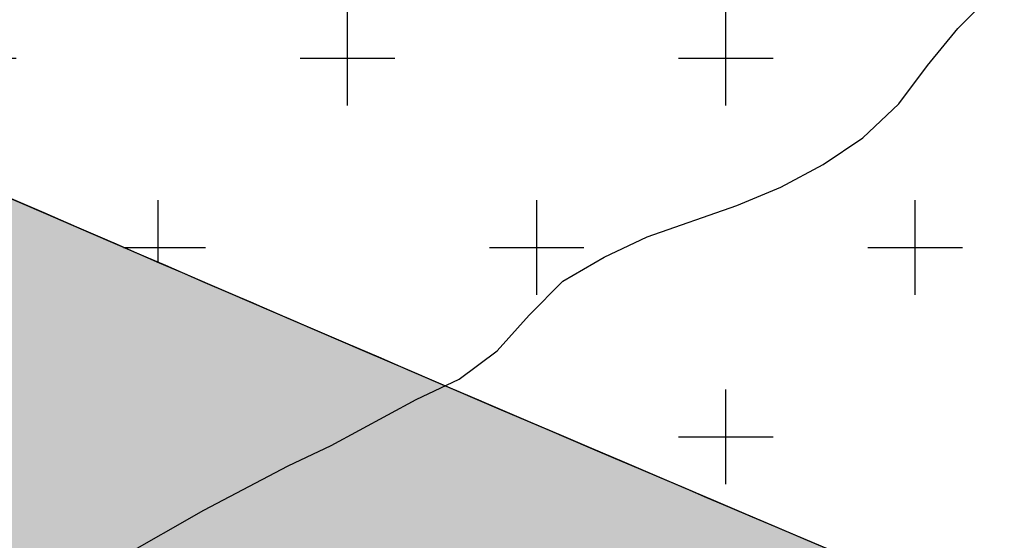
# Model space of a CAD drawing. Extents: x 4476274 to 4478944, y -416595 to -414761.
# Drawn here: x 4476972 to 4476993, y -415926 to -415915 of the extents above; entities that cross this region are included whole.
import ezdxf

# ---------------------------------------------------------------- set-up
doc = ezdxf.new("R2010")
doc.units = 0
doc.header["$LTSCALE"] = 5
doc.header["$MEASUREMENT"] = 0
doc.linetypes.add('CENTRO', pattern=[2, 1.25, -0.25, 0.25, -0.25])
doc.linetypes.add('DASHDOT2', pattern=[0.5, 0.25, -0.125, 0, -0.125])
doc.layers.get('0').update_dxf_attribs({"linetype": 'CONTINUOUS'})
for name, color, linetype in [('AMBI-POL', 3, 'CONTINUOUS'), ('CALZ-EXT', 4, 'CONTINUOUS'), ('CATAS-CONTORNO', 5, 'CONTINUOUS'), ('CURVAS1', 8, 'ByLayer'), ('EJES-EXT', 2, 'CENTRO'), ('SOL_VSL', 220, 'CONTINUOUS'), ('UNIFAMILIAR', 32, 'CONTINUOUS'), ('VERDE-SG', 82, 'CONTINUOUS'), ('VIAL-EXT', 1, 'CONTINUOUS'), ('VIARIO-SG', 254, 'CONTINUOUS')]:
    doc.layers.add(name, color=color, linetype=linetype)

# ---------------------------------------------------------------- blocks, each defined once
blk = doc.blocks.new('CATASTRO')
at = {"layer": 'CATAS-CONTORNO'}
blk.add_arc((4477956.331013398, -413648.0420124794), 2510.000000003501, 244.1596757791712, 247.2683390711717, dxfattribs=at)
blk = doc.blocks.new('TOPO-PP')
at = {"layer": 'CURVAS1'}
blk.add_lwpolyline([(4476972.76, -415927.5500000008), (4476976.27, -415925.5500000008), (4476978.05, -415924.6100000008), (4476978.96, -415924.1800000008), (4476980.76, -415923.2100000008), (4476981.67, -415922.7800000008), (4476982.47, -415922.1800000008), (4476983.15, -415921.4300000008), (4476983.86, -415920.7100000008), (4476984.73, -415920.2000000008), (4476985.64, -415919.7700000008), (4476987.54, -415919.1100000008), (4476988.47, -415918.7200000008), (4476989.36, -415918.2400000008), (4476990.2, -415917.6800000008), (4476990.96, -415916.9600000008), (4476991.57, -415916.1500000008), (4476992.21, -415915.3700000008), (4476992.91, -415914.6500000008), (4476993.69, -415913.9800000008)], dxfattribs=at)
blk = doc.blocks.new('ARCBLOCK_2630_4')
at = {"layer": 'AMBI-POL', "color": 2, "linetype": 'Continuous', "elevation": 10000}
blk.add_lwpolyline([(10803.658203125, 10183.8603515625), (10599.9521484375, 10269.2041015625, -0.01356493449433595), (10477.56640625, 10324.427734375)], format="xyb", dxfattribs=at)
blk = doc.blocks.new('PARCELAS')
at = {"layer": 'CALZ-EXT', "color": 2, "linetype": 'Continuous'}
for radius in [2492.5, 2499.5, 2500.5, 2507.5]:
    blk.add_arc((1556.330078125, 2551.95849609375), radius, 244.1596762487627, 247.2683395697101, dxfattribs=at)
at = {"layer": 'EJES-EXT', "color": 11, "linetype": 'DASHDOT2'}
blk.add_arc((1556.330078125, 2551.95849609375), 2500, 244.1596762487627, 247.2683395697101, dxfattribs=at)
at = {"layer": 'VIAL-EXT', "color": 2, "linetype": 'Continuous'}
for radius in [2490, 2510]:
    blk.add_arc((1556.330078125, 2551.95849609375), radius, 244.1596762487627, 247.2683395697101, dxfattribs=at)
at = {"layer": 'AMBI-POL'}
blk.add_blockref('ARCBLOCK_2630_4', (-9999.998779296875, -9999.999786376953), dxfattribs=at)

msp = doc.modelspace()

# ---------------------------------------------------------------- hatches: boundary and pattern name
at = {"layer": 'SOL_VSL'}
h = msp.add_hatch(color=256, dxfattribs=at)
edge = h.paths.add_edge_path()
edge.add_line((4477216.64684796, -415525.0210155618), (4477217.95, -415527.4199999999))
edge.add_line((4477217.95, -415527.4199999999), (4477218.17, -415528.8099999999))
edge.add_line((4477218.17, -415528.8099999999), (4477218.4, -415530.08))
edge.add_line((4477218.4, -415530.08), (4477218.74, -415531.59))
edge.add_line((4477218.74, -415531.59), (4477219.370059465, -415534.3882052717))
edge.add_line((4477219.370059465, -415534.3882052717), (4477214.1151971, -415538.4509240693))
edge.add_line((4477214.1151971, -415538.4509240693), (4477177.485021955, -415566.004393612))
edge.add_line((4477177.485021955, -415566.004393612), (4477160.021655709, -415579.7600873268))
edge.add_line((4477160.021655709, -415579.7600873268), (4477143.188280324, -415594.2799269741))
edge.add_line((4477143.188280324, -415594.2799269741), (4477077.505326777, -415655.7803655798))
edge.add_line((4477077.505326777, -415655.7803655798), (4477021.475127557, -415708.3544494443))
edge.add_line((4477021.475127557, -415708.3544494443), (4477024.749772009, -415714.880756803))
edge.add_arc((4475951.810908198, -414574.5460157031), 1565.746188637745, 306.77735969171255, 313.25583856587554, ccw=False)
edge.add_arc((4476892.231584715, -415832.6684318664), 5.006198873396817, 126.7773596917711, 244.0429586105925)
edge.add_arc((4477966.58745806, -413625.7142873106), 2459.570750634815, 244.0429586098961, 245.359156327602)
edge.add_arc((4476943.206099949, -415856.7697302643), 4.999954413392902, 245.3591563285288, 307.6315914108756)
edge.add_arc((4475987.507987946, -414617.1848962212), 1570.224999598729, 307.6315914114269, 312.0333931538203)
edge.add_arc((4477008.743586339, -415750.0534433119), 44.99934665016197, 312.0333931543276, 353.5819026081426)
edge.add_arc((4477078.303808778, -415757.8781208507), 24.99958280062966, 154.9022553417629, 173.5819026085508, ccw=False)
edge.add_line((4477055.664549184, -415747.2742034019), (4477067.405524584, -415756.1970340884))
edge.add_arc((4477101.868318123, -415785.1334447511), 45.00000000635981, 139.9817673243233, 159.892696910493)
edge.add_arc((4477007.963274061, -415750.755505597), 54.99999999754466, 311.99428140370276, 339.89269691012856, ccw=False)
edge.add_arc((4475987.652218465, -414617.3578075626), 1579.999997401248, 308.0149236829153, 311.99428140808476, ccw=False)
edge.add_arc((4476963.800945166, -415866.1006374193), 4.999999999374945, 128.0149236775183, 245.8925853058618)
edge.add_arc((4478624.245647943, -412113.6283475904), 4108.42838883842, 246.1306299732489, 247.6838170125975)
edge.add_arc((4477066.117489306, -415909.6830206687), 5.040222976559741, 247.6838170057581, 331.5608694608737)
edge.add_line((4477070.549476, -415912.0833001498), (4477129.648731822, -415801.044417982))
edge.add_arc((4477156.180044172, -415815.1654305976), 30.05517480088785, 124.3354972308897, 151.9763279994851, ccw=False)
edge.add_line((4477139.227791163, -415790.3473998491), (4477143.918961627, -415799.2925054713))
edge.add_arc((4477156.233236876, -415815.2046480861), 20.12057796139744, 127.735990776441, 151.9763474077714)
edge.add_line((4477138.471721984, -415805.7512758705), (4477080.247395829, -415915.1463374895))
edge.add_arc((4477084.661164392, -415917.4955175762), 5.000000000263921, 151.9763474091363, 247.2683390704971)
edge.add_line((4477082.72908556, -415922.1071410851), (4477226.847343734, -415982.4867092239))
edge.add_arc((4477228.779422566, -415977.8750857149), 5.000000000144337, 247.2683390710125, 336.1444135162894)
edge.add_arc((4477057.755257084, -415902.2461577907), 191.9999997805186, 336.1444135162608, 343.7108948269209)
edge.add_arc((4477345.712849904, -415986.3914166059), 107.9999999589276, 148.6988763775559, 163.7108948269577, ccw=False)
edge.add_line((4477253.432396633, -415930.2815428296), (4477258.938406883, -415921.2261469192))
edge.add_line((4477258.938406883, -415921.2261469192), (4477271.193782977, -415931.8672034404))
edge.add_line((4477271.193782977, -415931.8672034404), (4477267.103574906, -415938.5941167175))
edge.add_arc((4477345.712849965, -415986.3914166358), 92.0000000266537, 148.6988763754819, 163.7108948203908)
edge.add_arc((4477057.755256615, -415902.2461576225), 208.0000002779214, 336.2816208243896, 343.7108948184548, ccw=False)
edge.add_arc((4477252.763915922, -415987.923592887), 5.000000000363833, 156.2816208207722, 247.2683390723013)
edge.add_line((4477250.831837091, -415992.5352163963), (4477331.084704988, -416026.1578369223))
edge.add_arc((4477333.016783819, -416021.5462134139), 4.99999999919391, 247.2683390780206, 300.3984414260829)
edge.add_arc((4477339.341912588, -416032.3278063403), 7.499999999538464, -112.7316609197457, 120.398441422227, ccw=False)
edge.add_line((4477336.443794342, -416039.2452416036), (4477245.969036858, -416001.3400736292))
edge.add_arc((4477244.036958026, -416005.9516971381), 5.000000000036964, 67.26833907049706, 153.3979707225438)
edge.add_line((4477239.566266137, -416003.7127433565), (4477233.316100695, -416016.1929312781))
edge.add_arc((4477244.492902637, -416021.7903519012), 12.50008077130964, 153.3979707208208, 213.9577259154936)
edge.add_arc((4477209.29255332, -416045.6060771693), 30.0000000062674, 34.13286589948951, 91.67191995830564)
edge.add_arc((4477207.98545055, -416003.1259126517), 12.50039658124044, 271.9796103429484, 333.397549107154)
edge.add_line((4477219.16249368, -416008.7235569384), (4477224.472390954, -415998.1208750668))
edge.add_arc((4477220.001699066, -415995.8819212849), 5.000000000020009, 333.3979707195618, 427.2683390702393)
edge.add_line((4477221.933777898, -415991.270297776), (4477064.904526887, -415925.4815595447))
edge.add_line((4477064.904526887, -415925.4815595447), (4476984.165982938, -415891.4590832808))
edge.add_line((4476984.165982938, -415891.4590832808), (4476942.208605031, -415872.8073351278))
edge.add_line((4476942.208605031, -415872.8073351278), (4476876.140207443, -415841.548895933))
edge.add_arc((4476873.968701459, -415846.1386299172), 5.077508865965807, 64.68011992174978, 125.2841158100496)
edge.add_line((4476871.035773193, -415841.9938708091), (4476848.956661646, -415857.6517880319))
edge.add_arc((4476856.238881545, -415867.9203916507), 12.58868328838961, 125.3432494422106, 143.1275944409697)
edge.add_line((4476846.168265538, -415860.3667408661), (4476839.720639404, -415857.2442364767))
edge.add_arc((4476813.899009245, -415872.516545248), 29.9999999882225, 30.60236600150348, 63.89002629213184)
edge.add_arc((4476832.566910913, -415834.3357914425), 12.50016959840988, 244.0748227913551, 304.2235006030813)
edge.add_line((4476839.597288404, -415844.6715561625), (4476850.188948971, -415837.2210707134))
edge.add_arc((4476847.316353653, -415833.1373697553), 4.992836606503468, 305.1236804629021, 424.2992309556503)
edge.add_line((4476849.481602991, -415828.6384684802), (4476804.245739565, -415806.7313077311))
edge.add_arc((4477049.268942881, -415283.1799656148), 578.0504977898066, 239.348835830736, 244.92030047545398, ccw=False)
edge.add_arc((4476775.463806674, -415745.217009155), 40.97742807120998, 182.4971815935364, 239.3488358293593, ccw=False)
edge.add_line((4476734.52529216, -415747.0024056805), (4476731.734905923, -415654.9671659037))
edge.add_line((4476731.734905923, -415654.9671659037), (4476729.214294567, -415571.8299043373))
edge.add_arc((4476744.207405152, -415571.3753331367), 14.99999999970801, 91.73659996355951, 181.7365999638153, ccw=False)
edge.add_line((4476743.752833951, -415556.3822225514), (4476913.013789551, -415551.2504551735))
edge.add_arc((4476912.862265818, -415546.2527516443), 5.000000000755404, 271.7365999632966, 379.6071136260832)
edge.add_arc((4477207.713210832, -415441.219801749), 308.0000005418576, 182.3060219850942, 199.6071136260919, ccw=False)
edge.add_arc((4476894.966686577, -415453.8139236471), 5.00000000194734, 2.306021984908325, 83.3431586132674)
edge.add_line((4476895.546299519, -415448.8476323897), (4476809.449473351, -415438.7993222974))
edge.add_arc((4476772.702013001, -415753.6621881407), 317.0000002038661, 83.3431586514969, 124.6039602138886)
edge.add_arc((4476595.517013868, -415496.8558871839), 4.999999998010149, 124.6039602193423, 195.5055324586573)
edge.add_arc((4476821.964105774, -415434.0330027167), 240.0000005199224, 195.5055324615233, 215.0600023899986)
edge.add_arc((4476557.521318725, -415619.6108520784), 83.06210774349093, -24.79960757804878, 35.06000239176308, ccw=False)
edge.add_arc((4476613.088711425, -415649.4375217048), 20.45853442399955, 212.6970104572853, 345.815141660222, ccw=False)
edge.add_arc((4476821.96410533, -415434.0330029242), 320.0000000374293, 201.4347835445275, 225.0460973279583, ccw=False)
edge.add_arc((4476519.443012325, -415552.80163646), 5.000000001140779, 21.43478354339543, 126.4270386820593)
edge.add_line((4476516.474019019, -415548.7785681345), (4476507.577160719, -415555.3443807467))
edge.add_arc((4476514.999643987, -415565.4020515587), 12.50000000112509, 126.4270386975126, 187.556010911416)
edge.add_arc((4476472.81301196, -415571.0272039913), 30.06001186986549, 7.61121473526792, 53.6440365229256)
edge.add_line((4476490.632589529, -415546.8183839276), (4476489.980858324, -415544.8803020971))
edge.add_arc((4476490.671858549, -415532.398497731), 12.50091682822521, 266.831305549571, 306.4260399902791)
edge.add_line((4476498.094710901, -415542.4570356216), (4476513.527000653, -415531.0681251485))
edge.add_arc((4476510.557863584, -415527.0450088015), 5.000124005991565, 306.4280374180186, 376.6290509233997)
edge.add_arc((4476822.02719888, -415434.0199804764), 320.0641815163909, 186.6951686636197, 196.62905092392, ccw=False)
edge.add_arc((4477323.373455828, -415375.1681887829), 824.8528528842975, 175.5319619593375, 186.6951686636145, ccw=False)
edge.add_arc((4476516.292398268, -415308.2210164542), 15.49999999796721, 77.14404937129962, 189.9892850507722, ccw=False)
edge.add_line((4476519.741158301, -415293.1095620517), (4476562.253953282, -415291.8206305562))
edge.add_arc((4476566.611855719, -415306.6953973239), 15.50000000156421, -19.61351410820191, 106.3291505661561, ccw=False)
edge.add_arc((4477323.521275976, -415375.1653154783), 745.0000000851, 175.1284538675672, 186.6941699671438)
edge.add_line((4476583.600301452, -415462.0097256991), (4476584.715698074, -415470.2710115806))
edge.add_arc((4476589.658373224, -415469.5160530702), 4.999999999084683, 188.6844015093826, 302.7891640676153)
edge.add_arc((4476772.702012813, -415753.6621873478), 332.9999994380318, 83.34315860297318, 122.78916407345659, ccw=False)
edge.add_line((4476811.304234759, -415422.9071902782), (4476893.5751001, -415432.5089747261))
edge.add_arc((4476894.154713036, -415427.5426834667), 5.00000000296494, 263.3431586794977, 359.9999999613134)
edge.add_line((4476899.15471304, -415427.5426834701), (4476895.834300228, -415317.9498122327))
edge.add_arc((4476890.836698201, -415318.1012281196), 4.999895278853075, 1.73539992314227, 91.73780004508001)
edge.add_line((4476890.685072964, -415313.1036324393), (4476702.676588711, -415318.8038000459))
edge.add_arc((4476698.32092884, -415303.9190268349), 15.50897309480289, 167.2112300537484, 286.31080632437653, ccw=False)
edge.add_line((4476683.196690572, -415300.4860014523), (4476678.766447173, -415154.3633952513))
edge.add_arc((4476693.656913852, -415150.013957753), 15.51269172307097, 77.17428896690882, 196.28284324494, ccw=False)
edge.add_line((4476697.10051526, -415134.8883102011), (4476885.108999513, -415129.1881425946))
edge.add_arc((4476884.957475778, -415124.1904390668), 4.999999999357327, 271.7365999851365, 361.7365999823687)
edge.add_line((4476889.955179306, -415124.0389153317), (4476889.197560632, -415099.050397689))
edge.add_line((4476889.197560632, -415099.050397689), (4476905.190211925, -415098.5655217367))
edge.add_line((4476905.190211925, -415098.5655217367), (4476905.9478306, -415123.5540393789))
edge.add_arc((4476910.945534129, -415123.4025156439), 5.000000000568543, 181.7365999807118, 271.7365999849142)
edge.add_line((4476911.097057864, -415128.4002191722), (4477057.023948488, -415123.9759096089))
edge.add_line((4477057.023948488, -415123.9759096089), (4477069.277955784, -415123.2704236854))
edge.add_arc((4477067.479979154, -415138.6657892238), 15.50000000079396, -12.855950628279004, 83.33878010449138, ccw=False)
edge.add_line((4477082.59143356, -415142.1145492571), (4477087.619232023, -415307.946298996))
edge.add_arc((4477072.74446526, -415312.3042014414), 15.4999999995282, -102.85595062683342, 16.329150598629326, ccw=False)
edge.add_line((4477069.295705227, -415327.4156558461), (4476917.270686375, -415332.0248525598))
edge.add_arc((4476917.42221011, -415337.0225560876), 4.999999999357327, 91.73659998513654, 181.7365999857022)
edge.add_line((4476912.424506582, -415337.174079823), (4476915.261326111, -415430.7408266876))
edge.add_arc((4476920.259029639, -415430.5893029525), 4.999999999639412, 181.7365999817019, 263.3431586426711)
edge.add_line((4476919.679416699, -415435.5555942081), (4476946.820676743, -415438.7232347512))
edge.add_arc((4476983.568137156, -415123.8603692356), 316.9999998855997, 263.3431586334285, 288.6469868592081)
edge.add_arc((4477039.386753285, -415289.2731766572), 142.423040450465, 288.6469868591186, 312.2092425633911)
edge.add_line((4477135.072260477, -415394.7653856809), (4477140.878317077, -415410.879999089))
edge.add_arc((4477039.521946739, -415289.6740334944), 157.9999996951388, 303.11933102286105, 309.903464314126, ccw=False)
edge.add_arc((4477128.582631131, -415426.1921436343), 4.999999999425204, 123.1193310220421, 186.3088669923662)
edge.add_line((4477123.612911325, -415426.7415843012), (4477126.209782874, -415450.2304244051))
edge.add_arc((4477207.713888938, -415441.2195199399), 82.00070551206026, 186.3088669919369, 218.8086945129274)
edge.add_line((4477143.815423819, -415492.6111715964), (4477184.607935612, -415543.3308006162))
edge.add_arc((4477188.504142105, -415540.1971805097), 5.000000000414025, 218.8088382008602, 306.9507364842391)
edge.add_line((4477191.509782732, -415544.1929438183), (4477208.70504397, -415531.2585501142))
edge.add_line((4477208.70504397, -415531.2585501142), (4477216.64684796, -415525.0210155612))
edge = h.paths.add_edge_path(flags=16)
edge.add_arc((4476613.108473333, -415649.3913938542), 10.00014743583943, 225.8794957677152, 331.7221803913912, ccw=False)
edge.add_arc((4476821.964105781, -415434.0330025402), 310.0000006257175, 213.3109650551784, 225.8782570931293, ccw=False)
edge.add_arc((4476821.964104729, -415434.0330032313), 309.999999366745, 200.4261864242685, 213.3109650552619, ccw=False)
edge.add_arc((4476536.141718282, -415540.4781206249), 5.000000004609285, 163.4266125846924, 200.4261864236864, ccw=False)
edge.add_arc((4476536.141718275, -415540.4781206227), 4.999999996839782, 126.42703868548111, 163.4266125846324, ccw=False)
edge.add_line((4476533.172724971, -415536.4550523002), (4476554.270414779, -415520.8851204047))
edge.add_line((4476554.270414779, -415520.8851204047), (4476575.368104586, -415505.3151885091))
edge.add_arc((4476578.337097893, -415509.3382568336), 4.999999999552239, 71.80172452456128, 126.4270386891886, ccw=False)
edge.add_arc((4476578.337097893, -415509.3382568351), 5.000000001464475, 17.176410393195226, 71.80172453018582, ccw=False)
edge.add_arc((4476821.964105843, -415434.0330027274), 250.0000005850245, 197.1764103932013, 206.1182063863161)
edge.add_arc((4476821.964104772, -415434.0330032526), 249.9999993921892, 206.1182063863079, 215.0600024221702)
edge.add_arc((4476557.521318819, -415619.6108520639), 73.06210765784944, 0.7024016900443257, 35.060002422438174, ccw=False)
edge.add_arc((4476557.521318737, -415619.6108520647), 73.06210773970956, -28.193353177505514, 0.7024016899409844, ccw=False)
edge = h.paths.add_edge_path(flags=16)
edge.add_arc((4476892.318799901, -415710.5821070794), 4.999999999710903, 309.6084868222467, 400.0122659215376)
edge.add_line((4476896.148333986, -415707.3673491281), (4476861.276943172, -415665.8273073134))
edge.add_arc((4476857.44740909, -415669.0420652644), 4.999999997372446, 40.01226593905743, 76.8821635872224)
edge.add_arc((4476860.284340329, -415656.8682482328), 7.500000001720417, 3.1423682703817803, 256.8821635862143, ccw=False)
edge.add_arc((4476872.76554543, -415656.1830334594), 4.999999999687501, 183.1423682702469, 220.0122659194941)
edge.add_line((4476868.936011344, -415659.3977914104), (4476903.807402157, -415700.9378332247))
edge.add_arc((4476907.636936243, -415697.7230752729), 5.000000000036311, 220.0122659256245, 310.4160450166839)
edge.add_arc((4475958.709880275, -414584.983774891), 1467.412836524962, 310.4568977698187, 313.1364381297697)
edge.add_line((4476962.03578857, -415655.7954084394), (4476971.825803328, -415646.6092719567))
edge.add_arc((4476968.404512697, -415642.9630725085), 5.000000000108909, 313.1772908817777, 400.1317338628504)
edge.add_arc((4477207.713210233, -415441.2198018943), 307.9999999269357, 203.4993809672642, 220.1317338629278, ccw=False)
edge.add_arc((4476920.672058584, -415566.0251592075), 4.999999999212108, 23.49938096919914, 91.73659997436822)
edge.add_line((4476920.52053485, -415561.0274556794), (4476744.055881418, -415566.3776296083))
edge.add_arc((4476744.207405152, -415571.3753331364), 4.999999999591785, 91.73659996370093, 181.736599965701)
edge.add_line((4476739.209701624, -415571.52685687), (4476744.520699217, -415746.6993582128))
edge.add_arc((4476774.50692038, -415745.7902158232), 29.99999999161608, 181.7365999420231, 240.1090497222806)
edge.add_arc((4477150.658790069, -415091.4029067551), 784.7933355080571, 240.1090497222183, 242.79547773418)
edge.add_arc((4476794.16215565, -415784.9356861692), 5.000051057619696, 242.7954777333377, 305.1046674974698)
edge.add_line((4476797.037544508, -415789.0262423042), (4476806.561793295, -415782.3312411113))
edge.add_arc((4475971.187551988, -414595.7891977821), 1451.114104275123, 305.1471159695728, 309.566392071057)
edge = h.paths.add_edge_path(flags=16)
edge.add_line((4476566.460255756, -415301.6951798495), (4476516.140874525, -415303.2233129119))
edge.add_arc((4476516.292398258, -415308.2210164393), 4.999999998951795, 91.73659996392328, 175.259252024486)
edge.add_arc((4477323.521275888, -415375.1653154689), 815.0000000313698, 175.2592520239775, 186.6941699673023)
edge.add_arc((4476821.964105373, -415434.0330029085), 310.0000001111179, 186.6941699693144, 195.2717104608691)
edge.add_arc((4476527.73439123, -415514.3690183616), 5.000000006847547, 195.2717102815958, 306.4270387757239)
edge.add_line((4476530.703384547, -415518.3920866872), (4476574.494970568, -415486.0742348876))
edge.add_arc((4476571.525977261, -415482.0511665624), 5.000000000620439, 306.4270386934188, 370.8539713458045)
edge.add_arc((4476821.96411503, -415434.0330016141), 250.0000098309102, 186.6941700065428, 190.8539712245536, ccw=False)
edge.add_arc((4477323.52126743, -415375.1653154738), 754.9999916080402, 174.8430972882639, 186.6941700417867, ccw=False)
edge.add_arc((4476566.61185571, -415306.6953973045), 5.002515082039575, 353.0201609939083, 451.7365999801997)
edge = h.paths.add_edge_path(flags=16)
edge.add_line((4476691.805745391, -415254.1035217319), (4476693.320982743, -415304.0805570161))
edge.add_arc((4476698.318686271, -415303.9290332809), 4.999999999642941, 181.7365999830354, 271.7365999849344)
edge.add_line((4476698.470210006, -415308.9267368093), (4476890.382025495, -415303.1082253826))
edge.add_arc((4476890.23050176, -415298.1105218549), 4.999999999299147, 271.7365999851567, 361.7365999843688)
edge.add_line((4476895.228205288, -415297.9589981196), (4476893.712967938, -415247.9819628354))
edge.add_arc((4476888.71526441, -415248.1334865704), 4.999999999637648, 1.736599981035244, 91.73659998489397)
edge.add_line((4476888.563740674, -415243.135783042), (4476696.651925184, -415248.9542944686))
edge.add_arc((4476696.803448919, -415253.9519979963), 4.999999999299147, 91.73659998515674, 181.7365999870356)
edge = h.paths.add_edge_path(flags=16)
edge.add_arc((4476911.551629061, -415143.3933296368), 4.999999879160735, 91.73659996283357, 181.7366013647921)
edge.add_line((4476906.553925657, -415143.5448534889), (4476911.818411644, -415317.1832657093))
edge.add_arc((4476916.816115169, -415317.0317419777), 4.999999996742654, 181.7365999433367, 271.7366000287152)
edge.add_line((4476916.967638908, -415322.0294455028), (4476966.94467419, -415320.5142081523))
edge.add_arc((4476966.793150455, -415315.5165046246), 4.999999999299147, 271.7365999851567, 361.736599988369)
edge.add_line((4476971.790853983, -415315.364980889), (4476966.526367879, -415141.7265686714))
edge.add_arc((4476961.528664351, -415141.8780924066), 4.999999999641176, 1.736599982368652, 91.73659998493439)
edge.add_line((4476961.377140615, -415136.8803888782), (4476911.400105331, -415138.3956262291))
edge = h.paths.add_edge_path(flags=16)
edge.add_arc((4477070.415269673, -415235.4804023884), 5.000000000577363, 1.736599984045348, 91.73659998493439)
edge.add_line((4477070.263745937, -415230.4826988601), (4476984.303245254, -415233.0889071036))
edge.add_arc((4476984.454768989, -415238.0866106317), 4.999999999706414, 91.73659998501525, 181.7365999850355)
edge.add_line((4476979.457065461, -415238.238134367), (4476981.786261047, -415315.0619334189))
edge.add_arc((4476986.783964576, -415314.9104096835), 5.000000000577363, 181.7365999840454, 271.7365999849344)
edge.add_line((4476986.935488312, -415319.9081132119), (4477072.895988993, -415317.301904969))
edge.add_arc((4477072.744465258, -415312.304201441), 4.999999999648232, 271.7365999850355, 361.736599983702)
edge.add_line((4477077.742168786, -415312.1526777057), (4477075.412973202, -415235.3288786531))
edge = h.paths.add_edge_path(flags=16)
edge.add_arc((4477067.479979154, -415138.6657892228), 4.999999999635884, 1.736599980368539, 91.73659998493439)
edge.add_line((4477067.328455418, -415133.6680856945), (4476981.367954729, -415136.2742939379))
edge.add_arc((4476981.519478464, -415141.271997466), 4.999999999706414, 91.73659998501525, 181.7365999837021)
edge.add_line((4476976.521774936, -415141.4235212012), (4476978.850970521, -415218.2473202538))
edge.add_arc((4476983.84867405, -415218.0957965186), 5.000000000573835, 181.7365999827119, 271.7365999849344)
edge.add_line((4476984.000197785, -415223.0935000469), (4477069.96069847, -415220.4872918036))
edge.add_arc((4477069.809174734, -415215.4895882756), 4.999999999648232, 271.7365999850355, 361.7365999810352)
edge.add_line((4477074.806878262, -415215.3380645405), (4477072.477682682, -415138.5142654878))
edge = h.paths.add_edge_path(flags=16)
edge.add_arc((4476779.612255916, -415147.3935563632), 4.999999999637648, 1.736599981035244, 91.73659998491416)
edge.add_line((4476779.460732181, -415142.3958528348), (4476693.500231495, -415145.0020610781))
edge.add_arc((4476693.651755231, -415149.9997646061), 4.999999999648232, 91.73659998503547, 181.7365999797019)
edge.add_line((4476688.654051702, -415150.151288341), (4476691.199650449, -415234.1127076184))
edge.add_arc((4476696.197353978, -415233.9611838835), 5.000000000565016, 181.7365999793784, 271.7365999849344)
edge.add_line((4476696.348877713, -415238.9588874118), (4476782.3093784, -415236.3526791686))
edge.add_arc((4476782.157854665, -415231.3549756405), 4.999999999706414, 271.7365999850152, 361.7365999810352)
edge.add_line((4476787.155558193, -415231.2034519055), (4476784.609959444, -415147.2420326282))
edge = h.paths.add_edge_path(flags=16)
edge.add_arc((4476885.563570717, -415144.1812531798), 5.000000000570307, 1.736599981378531, 91.73659998491416)
edge.add_line((4476885.412046982, -415139.1835496514), (4476799.451546295, -415141.7897578945))
edge.add_arc((4476799.60307003, -415146.7874614226), 4.999999999706414, 91.73659998501525, 181.7365999817019)
edge.add_line((4476794.605366502, -415146.9389851577), (4476797.150965252, -415230.9004044351))
edge.add_arc((4476802.148668781, -415230.7488807), 5.000000000572071, 181.7365999820452, 271.7365999849344)
edge.add_line((4476802.300192516, -415235.7465842283), (4476888.260693204, -415233.1403759851))
edge.add_arc((4476888.109169468, -415228.142672457), 4.999999999706414, 271.7365999850152, 361.7365999817019)
edge.add_line((4476893.106872996, -415227.991148722), (4476890.561274246, -415144.0297294447))
edge = h.paths.add_edge_path(flags=16)
edge.add_line((4477026.929229053, -415586.6197747808), (4477071.821919504, -415642.4373870165))
edge.add_arc((4477067.925713012, -415645.571007122), 4.999999999104618, -4.006935473611179, 38.808838199232525, ccw=False)
edge.add_arc((4477067.92571301, -415645.5710071218), 5.000000001063326, 313.1772908694546, 355.99306452588405, ccw=False)
edge.add_line((4477071.347003642, -415649.2172065717), (4477053.06288817, -415666.3735014554))
edge.add_line((4477053.06288817, -415666.3735014554), (4477034.778772698, -415683.5297963392))
edge.add_arc((4477031.357482067, -415679.8835968902), 5.000000000023459, 265.9930645298426, 313.17729086806173, ccw=False)
edge.add_arc((4477031.357482067, -415679.8835968898), 5.000000000570331, 218.8088382029392, 265.99306453016885, ccw=False)
edge.add_line((4477027.461275575, -415683.0172169965), (4477003.818013361, -415653.6202165253))
edge.add_line((4477003.818013361, -415653.6202165253), (4476980.174751147, -415624.2232160541))
edge.add_arc((4477207.71321022, -415441.2198018976), 291.9999999147082, 200.9672340185153, 218.808838203136, ccw=False)
edge.add_arc((4477207.713210386, -415441.2198018336), 292.0000000931591, 183.1256298449881, 200.9672340185312, ccw=False)
edge.add_arc((4476921.140157344, -415456.8686140698), 4.99999999828875, 133.2343942225643, 183.1256298456225, ccw=False)
edge.add_arc((4476921.140157348, -415456.8686140731), 5.000000003489201, 83.34315865814261, 133.2343942271657, ccw=False)
edge.add_line((4476921.719770286, -415451.9023228139), (4476933.342842809, -415453.258844792))
edge.add_line((4476933.342842809, -415453.258844792), (4476944.965915332, -415454.6153667701))
edge.add_arc((4476983.568137728, -415123.8603630512), 333.0000060945935, 263.3431586587217, 265.6565823744874)
edge.add_arc((4476983.568136808, -415123.8603751672), 332.9999939437818, 265.6565823744722, 267.9700061746306)
edge.add_arc((4476971.595276588, -415461.648247243), 4.999999996136702, 46.457403791192576, 87.97000617642021, ccw=False)
edge.add_arc((4476971.595276584, -415461.6482472472), 5.000000001589966, 4.944801457963308, 46.45740379287372, ccw=False)
edge.add_arc((4477207.71321035, -415441.2198018395), 232.0000000568968, 184.9448014579589, 201.8768198263186)
edge.add_arc((4477207.713210259, -415441.2198018761), 231.9999999585412, 201.8768198263265, 218.8088382018321)
edge = h.paths.add_edge_path(flags=16)
edge.add_line((4477085.654928752, -415547.9448418092), (4477123.017442824, -415594.3997613427))
edge.add_arc((4477119.121236334, -415597.5333814481), 4.999999998305933, -4.006935475687783, 38.8088382048814, ccw=False)
edge.add_arc((4477119.12123633, -415597.5333814478), 5.000000002008642, 313.17729087495513, 355.9930645239683, ccw=False)
edge.add_line((4477122.542526962, -415601.179580898), (4477104.25841149, -415618.3358757817))
edge.add_line((4477104.25841149, -415618.3358757817), (4477085.974296018, -415635.4921706654))
edge.add_arc((4477082.553005388, -415631.8459712176), 4.999999999132065, 265.9930645288172, 313.1772908776463, ccw=False)
edge.add_arc((4477082.553005388, -415631.8459712156), 5.000000000918724, 218.8088382065775, 265.9930645304485, ccw=False)
edge.add_line((4477078.656798895, -415634.9795913227), (4477056.689220467, -415607.6660629458))
edge.add_line((4477056.689220467, -415607.6660629458), (4477034.721642038, -415580.3525345691))
edge.add_arc((4477207.713210264, -415441.219801876), 221.9999999641197, 202.1205340670764, 218.8088382012428, ccw=False)
edge.add_arc((4477207.71321035, -415441.2198018413), 222.0000000564647, 185.4322299401378, 202.1205340670439, ccw=False)
edge.add_arc((4476991.68778563, -415461.7628273942), 5.000000000651485, 138.4043788064087, 185.4322299394861, ccw=False)
edge.add_arc((4476991.687785628, -415461.7628273927), 4.999999998224442, 91.37652764698748, 138.4043788052082, ccw=False)
edge.add_arc((4476983.568137195, -415123.8603699771), 332.9999991409902, 271.3765276470319, 275.6182838661355)
edge.add_arc((4476983.568137022, -415123.8603682162), 333.0000009104073, 275.6182838661358, 279.8600400628122)
edge.add_arc((4477041.447936993, -415456.8677695922), 5.00000000074867, 52.61828247843039, 99.86004006428072, ccw=False)
edge.add_arc((4477041.447936995, -415456.8677695901), 4.999999997839469, 5.376524867201283, 52.61828248081241, ccw=False)
edge.add_arc((4477207.713210057, -415441.2198019084), 161.9999997601233, 185.376524867198, 202.0926815532502)
edge.add_arc((4477207.713210518, -415441.2198017217), 162.0000002565774, 202.0926815532062, 218.8088381876236)
edge.add_line((4477081.476119946, -415542.7490932936), (4477085.654928752, -415547.9448418092))
edge = h.paths.add_edge_path(flags=16)
edge.add_line((4477156.215948895, -415523.9854297927), (4477176.408886955, -415549.0924477769))
edge.add_arc((4477172.512680465, -415552.2260678816), 4.999999997142446, -7.1202126741491725, 38.80883820533279, ccw=False)
edge.add_arc((4477172.512680456, -415552.2260678805), 5.000000006445033, 306.95073653883605, 352.8797873271655, ccw=False)
edge.add_line((4477175.518321091, -415556.221831191), (4477172.074868825, -415558.8120196569))
edge.add_arc((4477477.4479474, -415964.7815600921), 507.9999851172976, 126.9507364480726, 129.5034626528845)
edge.add_arc((4477477.447966176, -415964.7815828671), 508.0000146343173, 129.5034626528669, 132.0561887092971)
edge.add_arc((4477133.810253331, -415583.8850912401), 5.000000007919493, 265.43251350798283, 312.05618870577206, ccw=False)
edge.add_arc((4477133.81025333, -415583.8850912553), 4.999999992862997, 218.8088381719312, 265.432513515343, ccw=False)
edge.add_line((4477129.914046842, -415587.0187113548), (4477109.591289885, -415561.7502822189))
edge.add_line((4477109.591289885, -415561.7502822189), (4477089.26853293, -415536.4818530813))
edge.add_arc((4477207.713210333, -415441.2198018312), 152.0000000445153, 201.6695779182066, 218.8088381981239, ccw=False)
edge.add_arc((4477207.713210246, -415441.2198018661), 151.9999999503356, 184.5303176275964, 201.6695779181574, ccw=False)
edge.add_arc((4477061.172485613, -415452.8308314699), 5.000000004009754, 143.9018811415503, 184.5303176276323, ccw=False)
edge.add_arc((4477061.172485603, -415452.8308314626), 4.999999991425218, 103.2734445425416, 143.9018811397542, ccw=False)
edge.add_arc((4476983.568139764, -415123.8603791692), 332.9999896167923, 283.2734445425333, 285.9602039808033)
edge.add_arc((4476983.568134009, -415123.8603590484), 333.0000105444158, 285.9602039808357, 288.6469632502917)
edge.add_arc((4477039.521947308, -415289.6740350974), 157.9999980086009, 288.6469632504238, 295.47698866157)
edge.add_arc((4477109.636162139, -415436.8236060347), 4.999999993071536, 60.89292775804, 115.47698865692229, ccw=False)
edge.add_arc((4477109.636162132, -415436.8236060472), 5.000000008007858, 6.308867035512208, 60.892927752879814, ccw=False)
edge.add_line((4477114.605881946, -415436.2741653756), (4477116.270340506, -415451.3292808142))
edge.add_arc((4477207.714790757, -415441.2193950677), 92.00161559170117, 186.3088669545802, 202.5586371123453)
edge.add_arc((4477207.711806853, -415441.2206346202), 91.99838446642296, 202.5586371123518, 218.8089818438082)
edge.add_line((4477136.023010837, -415498.8784118072), (4477156.215948895, -415523.9854297927))
edge = h.paths.add_edge_path(flags=16)
edge.add_line((4477000.524457032, -415675.0547306585), (4476984.810705584, -415655.5169378404))
edge.add_arc((4476980.914499092, -415658.6505579469), 5.000000000414025, 38.80883820086014, 85.9930645406751)
edge.add_arc((4476980.914499092, -415658.6505579467), 5.000000000156861, 85.99306454053527, 133.1772908813212)
edge.add_line((4476977.493208461, -415655.0043584984), (4476968.878369832, -415663.0878073359))
edge.add_arc((4475987.652219532, -414617.3578087043), 1433.999995840786, 309.14115604131166, 313.17729088618603, ccw=False)
edge.add_arc((4475987.652214201, -414617.3578021544), 1434.000004285825, 305.1050212202339, 309.14115604131723, ccw=False)
edge.add_line((4476812.312562793, -415790.5122343384), (4476811.671313351, -415790.9629959546))
edge.add_arc((4476814.5466981, -415795.0534925683), 5.000000000099322, 125.1050212126758, 184.6323484944006)
edge.add_arc((4476814.5466981, -415795.0534925683), 5.000000000046111, 184.6323484944006, 244.159675772943)
edge.add_line((4476812.367374963, -415799.553553753), (4476837.982093862, -415811.9584405389))
edge.add_line((4476837.982093862, -415811.9584405389), (4476863.596812761, -415824.3633273248))
edge.add_arc((4476865.776135897, -415819.8632661429), 4.999999997138386, 244.1596757685932, 275.1491431168544)
edge.add_arc((4476865.776135897, -415819.8632661388), 5.000000000972797, 275.1491431126639, 306.1386104386127)
edge.add_arc((4475987.652221059, -414617.3578110583), 1493.999993052689, 306.1386104386314, 309.657950671841)
edge.add_arc((4475987.652212149, -414617.35780031), 1494.00000701384, 309.6579506718377, 313.177290872145)
edge.add_line((4477009.933857407, -415706.8422007151), (4477015.763292617, -415701.372343031))
edge.add_arc((4477012.342001984, -415697.7261435819), 5.000000002020149, 313.1772908904967, 355.9930645312875)
edge.add_arc((4477012.342001988, -415697.7261435821), 4.999999998231448, 355.993064530966, 398.8088382054012)
edge.add_line((4477016.238208478, -415694.5925234767), (4477000.524457032, -415675.0547306585))
at = {"layer": 'UNIFAMILIAR'}
h = msp.add_hatch(dxfattribs=at)
h.set_pattern_fill('CROSS', color=256, scale=16, style=0)
h.set_pattern_definition([(0, (2406.302042612806, 0), (4, 4), [2, -6]), (90, (2407.302042612806, -1), (-4, 4), [2, -6])])
edge = h.paths.add_edge_path()
edge.add_line((4476927.295518903, -415893.4490150781), (4476935.585959532, -415875.2812308305))
edge.add_arc((4476940.134735077, -415877.3569574615), 4.999999999956371, 110.48322343426241, 155.4715313022142, ccw=False)
edge.add_arc((4476940.134735077, -415877.3569574619), 5.000000000477869, 65.49491556575089, 110.4832234323951, ccw=False)
edge.add_arc((4477956.331034707, -413648.041965357), 2445.0000517149, 245.4949155657656, 246.3816273015359)
edge.add_arc((4477956.330980479, -413648.0420893723), 2444.999916361709, 246.3816273015314, 247.2683390863999)
edge.add_line((4477011.544464666, -415903.1259083351), (4477038.224495777, -415914.3037339399))
edge.add_line((4477038.224495777, -415914.3037339399), (4477064.904526887, -415925.4815595447))
edge.add_arc((4477062.972448058, -415930.0931830509), 4.999999996380386, 22.268339054118883, 67.26833908765502, ccw=False)
edge.add_arc((4477062.972448051, -415930.0931830537), 5.000000004252626, -22.731660909141226, 22.26833905139432, ccw=False)
edge.add_line((4477067.584071564, -415932.0252618855), (4477059.855756236, -415950.4717559216))
edge.add_arc((4477055.244132727, -415948.5396770894), 5.000000000140725, 292.26833906847025, 337.26833906593293, ccw=False)
edge.add_arc((4477055.244132727, -415948.5396770909), 4.999999999005519, 247.26833906534222, 292.26833907529476, ccw=False)
edge.add_line((4477053.312053896, -415953.1513005987), (4476999.951991675, -415930.7956493885))
edge.add_arc((4477956.331005991, -413648.0420295385), 2474.99998140651, 245.7140074190375, 247.2683390767096, ccw=False)
edge.add_arc((4477321.357007558, -415055.2707329796), 931.146166281624, 245.1306850270939, 245.7140074190248, ccw=False)
edge.add_arc((4476931.891105259, -415895.4811724043), 5.059090693465031, 200.7156072732205, 245.13068502431588, ccw=False)
edge.add_arc((4476931.781944878, -415895.5224546592), 4.94238502435812, 155.1955827408367, 200.7156072715706, ccw=False)
at = {"layer": 'VERDE-SG'}
h = msp.add_hatch(dxfattribs=at)
h.set_pattern_fill('DOTS', color=256, scale=50, angle=45.00000000000001, style=0)
h.set_pattern_definition([(45.00000000000001, (0, 0), (-1.104854345603981, 3.314563036811942), [0, -3.125])])
edge = h.paths.add_edge_path()
edge.add_arc((4477209.292553332, -416045.6060771751), 30.00000001427145, 100.82564884489528, 125.3593716030341, ccw=False)
edge.add_line((4477203.657922628, -416016.1399790673), (4477160.3017193, -415997.9755294943))
edge.add_line((4477160.3017193, -415997.9755294943), (4476999.951991675, -415930.7956493885))
edge.add_arc((4477947.049091727, -413670.1967649058), 2450.979443702334, 245.17298322817248, 247.2683390711578, ccw=False)
edge.add_arc((4478046.060213648, -413456.1821506236), 2686.787538114435, 244.2208263094467, 245.1729832281741, ccw=False)
edge.add_line((4476877.566060932, -415875.5722989951), (4476858.643350167, -415866.4082677346))
edge.add_line((4476858.643350167, -415866.4082677346), (4476846.157515799, -415860.3615349025))
edge.add_arc((4476856.145123519, -415867.8780295664), 12.50000000028647, 143.0355363195748, 186.265831811103)
edge.add_arc((4476809.166823867, -415873.030258733), 34.75998429759392, 6.135010544337376, 6.256216536696115, ccw=False)
edge.add_arc((4476856.156366042, -415867.9815925494), 12.5000000051556, 186.125394545026, 244.1596757650756)
edge.add_line((4476850.708058196, -415879.2317455148), (4476871.028091524, -415889.0724825506))
edge.add_arc((4477956.331013601, -413648.0420120374), 2490.000000489677, 244.1596757794062, 247.2683390707886)
edge.add_line((4476994.15575518, -415944.6305199161), (4477179.901820938, -416022.4504115534))
edge.add_arc((4477184.732018016, -416010.9213527779), 12.50000000258587, 247.268339082228, 305.3026203149745)
at = {"layer": 'VIARIO-SG'}
h = msp.add_hatch(dxfattribs=at)
h.set_pattern_fill('ANSI37', color=256, scale=20, angle=45.00000000000001, style=0)
h.set_pattern_definition([(90.00000000000001, (0, 0), (-2.5, -4.440892098500626e-16), []), (180, (0, 0), (4.440892098500626e-16, -2.5), [])])
edge = h.paths.add_edge_path()
edge.add_arc((4476472.868695477, -415570.9905976753), 30.0000047994619, 140.671568607054, 262.1707094279548)
edge.add_arc((4476467.07925805, -415613.0944314942), 12.50000000022822, 26.773778653212275, 82.17070943060048, ccw=False)
edge.add_arc((4476821.964105298, -415434.0330029468), 384.9999999993379, 206.7737786538024, 226.195743646868)
edge.add_arc((4477150.757580368, -415091.2213188628), 859.9999999921589, 226.1957436469787, 244.1597188496957)
edge.add_line((4476775.91458277, -415865.2321244325), (4476777.089960273, -415865.8013450013))
edge.add_arc((4476771.64165243, -415877.0514979636), 12.5000000011033, 6.125394534114491, 64.15967577032211, ccw=False)
edge.add_arc((4476813.899009235, -415872.5165452564), 30.00000000101949, 186.1253945329972, 302.1939570242228)
edge.add_arc((4476836.54245781, -415908.4821432071), 12.49999999048539, 64.15967576545557, 122.1939570523586, ccw=False)
edge.add_line((4476841.990765649, -415897.2319902549), (4476862.310798978, -415907.0727272901))
edge.add_arc((4477956.331014086, -413648.0420109491), 2510.00000168071, 244.1596757802594, 247.2683390701893)
edge.add_line((4476986.427439854, -415963.0770139517), (4477172.173505611, -416040.8969055882))
edge.add_arc((4477167.343308534, -416052.4259643592), 12.49999999798477, 9.234057817789278, 67.26833907802057, ccw=False)
edge.add_arc((4477209.292553323, -416045.6060771628), 29.99999999981027, 189.2340578218178, 305.2863761648237)
edge.add_arc((4477233.843254036, -416080.2977634062), 12.49999999923733, 67.19299707091312, 125.2863761612542, ccw=False)
edge.add_line((4477238.688607255, -416068.7750661451), (4477301.617580086, -416095.2370215374))
edge.add_arc((4477610.069095748, -415361.7108417329), 795.7405318148739, 247.1929970802524, 255.5763864589547)
edge.add_arc((4477618.519319882, -415338.8268940571), 820.0118106831517, 255.4028427690689, 263.4777433899525)
edge.add_line((4477525.374867671, -416153.531429875), (4477583.356989102, -416160.1604150462))
edge.add_arc((4477581.937137236, -416172.579514075), 12.50000000024424, 25.443520389730793, 83.47780164003359, ccw=False)
edge.add_arc((4477620.315029268, -416154.3206147869), 30.00000000029366, 205.4435203921814, 321.5120828862441)
edge.add_arc((4477653.581454584, -416180.7704720075), 12.50000000298759, 83.47780164588102, 141.5120828785711, ccw=False)
edge.add_line((4477655.001306449, -416168.3513729757), (4477815.033880167, -416186.6475913944))
edge.add_arc((4477813.614028297, -416199.0666904284), 12.50000000593001, 25.68276458908838, 83.47780162582637, ccw=False)
edge.add_arc((4477851.915344148, -416180.6477001028), 29.99999999982046, 205.6827645724659, 322.9102646675577)
edge.add_arc((4477885.817253387, -416206.2779663901), 12.50000000006017, 85.49537849427003, 142.9102646671692, ccw=False)
edge.add_arc((4478017.174579345, -414538.9443156421), 1659.999999999921, 265.4953784951519, 270.8164127093208)
edge.add_arc((4478041.005375651, -416211.2745291907), 12.50000000011357, 29.19505433404322, 90.81641271066371, ccw=False)
edge.add_arc((4478083.344138631, -416187.6169902382), 35.99999999938193, 209.195054334409, 335.4016164711338)
edge.add_arc((4478127.442659508, -416207.8053645344), 12.50000000396872, 93.78025810794918, 155.4016164589915, ccw=False)
edge.add_arc((4478017.174579345, -414538.944315642), 1659.999999999983, 273.7802580957546, 281.5301211167318)
edge.add_arc((4478377.146977508, -416149.1640687854), 32.53344004040189, 174.2247671285597, 210.0291388589045, ccw=False)
edge.add_arc((4478017.174579343, -414538.9443156288), 1640.000000013346, 273.8006069870614, 281.5228424110776, ccw=False)
edge.add_arc((4478125.052555943, -416162.8650625261), 12.50000000144222, 210.6870809173495, 273.8006069810381, ccw=False)
edge.add_arc((4478083.34413864, -416187.616990233), 35.99999998911153, 30.68708091637995, 39.60152630034924)
edge.add_arc((4478120.713207354, -416156.7009312507), 12.50000000610935, 171.6765156234337, 219.6015262894037, ccw=False)
edge.add_line((4478108.344875632, -416154.8914090574), (4478198.581006592, -415538.1151112061))
edge.add_arc((4478208.623327619, -415539.5843314073), 10.14922753779341, 123.12563875395779, 171.6765156010883, ccw=False)
edge.add_line((4478203.077010544, -415531.0846145582), (4478159.022549552, -415532.186532805))
edge.add_arc((4478698.255669272, -415613.3741162465), 545.3107197806303, 171.4377903670031, 172.0479116799632)
edge.add_line((4478158.188602103, -415537.9331189869), (4478120.995838057, -415792.1043144629))
edge.add_line((4478120.995838057, -415792.1043144629), (4478090.834642303, -415998.2602129569))
edge.add_line((4478090.834642303, -415998.2602129569), (4478068.766033831, -416149.102301163))
edge.add_arc((4478056.397701891, -416147.2927805035), 12.49999999973031, 303.7526140542783, 351.6765227240134, ccw=False)
edge.add_arc((4478083.343973625, -416187.6168804854), 35.99881029178133, 123.7524927506781, 153.9092918445932)
edge.add_arc((4478039.787248921, -416166.2874094961), 12.49999999890213, 270.7956269858941, 333.90925046259326, ccw=False)
edge.add_arc((4478017.184731815, -414538.7086402784), 1640.235704524764, 265.51273824645335, 270.79562698895734, ccw=False)
edge.add_arc((4477889.834833205, -416161.454931942), 12.50000000021933, 206.84603440874, 265.51273824562054, ccw=False)
edge.add_arc((4477851.915344148, -416180.6477001029), 29.99999999976982, 26.84603441002132, 141.7507052780544)
edge.add_arc((4477818.539050709, -416154.3366180985), 12.5000000001339, 263.4778016356711, 321.75070527971434, ccw=False)
edge.add_line((4477817.119198842, -416166.755717127), (4477657.273069435, -416148.48081453))
edge.add_arc((4477658.692921299, -416136.0617155021), 12.49999999932882, 205.4435203891555, 263.47780164385057, ccw=False)
edge.add_arc((4477620.315029268, -416154.3206147865), 29.99999999901829, 25.44352038706171, 141.512082892572)
edge.add_arc((4477587.048603954, -416127.8707575756), 12.49999999696074, 263.47780162982366, 321.51208289273774, ccw=False)
edge.add_line((4477585.628752086, -416140.289856601), (4477527.646630656, -416133.6608714297))
edge.add_arc((4477618.51715008, -415338.838533559), 800.0000000490902, 255.4027845202924, 263.47780163856197, ccw=False)
edge.add_arc((4477618.518183002, -415338.8354756943), 800.0032195298472, 247.2683554669082, 255.4027681243862, ccw=False)
edge.add_line((4477309.38453699, -416076.6982950322), (4477246.411601036, -416050.3152487373))
edge.add_arc((4477251.241798112, -416038.7861899675), 12.49999999655117, 189.2340578147874, 247.2683390798959, ccw=False)
edge.add_arc((4477209.292553322, -416045.6060771662), 30.00000000123391, 9.234057827457727, 125.3026203157592)
edge.add_arc((4477184.732018018, -416010.921352778), 12.50000000282008, 247.2683390653448, 305.3026203091779, ccw=False)
edge.add_line((4477179.901820936, -416022.4504115529), (4476994.15575518, -415944.6305199161))
edge.add_arc((4477956.331013379, -413648.0420125317), 2489.999999947736, 244.1596757790578, 247.26833907111688, ccw=False)
edge.add_line((4476871.028091524, -415889.0724825506), (4476850.708058197, -415879.231745516))
edge.add_arc((4476856.156366037, -415867.9815925534), 12.50000000004268, 186.1253945279381, 244.15967578219698, ccw=False)
edge.add_arc((4476813.899009234, -415872.5165452564), 29.99999999978914, 6.125394527770796, 122.1923161653608)
edge.add_arc((4476791.256590666, -415836.5502988378), 12.50000000090304, 244.25018917278902, 302.19231616613945, ccw=False)
edge.add_arc((4477150.757580477, -415091.2213187094), 840.0000001778868, 226.1957436488848, 244.250189167258, ccw=False)
edge.add_arc((4476821.964105247, -415434.0330029821), 364.9999999379734, 207.1055168670071, 226.1957436488915, ccw=False)
edge.add_arc((4476508.179554941, -415594.6427970264), 12.50000000417041, 146.1825304514608, 207.1055168557408, ccw=False)
edge.add_arc((4476472.870536254, -415570.9898755962), 29.99926461115825, 326.1825304439225, 436.6572244301374)
edge.add_arc((4476482.678356046, -415529.6377999118), 12.50000000001905, 195.7430553797755, 256.6572244276236, ccw=False)
edge.add_arc((4476821.620592335, -415434.0905510731), 364.6521209670053, 186.6914811579768, 195.7430553795682, ccw=False)
edge.add_arc((4477323.837693946, -415375.1692834549), 870.3137992939977, 171.87158578027, 186.6914822713808, ccw=False)
edge.add_arc((4476746.698001562, -415289.4301281071), 286.8680937087952, 155.2034690295359, 172.5256606709796, ccw=False)
edge.add_arc((4476565.699353596, -415205.8410810807), 87.49999999824277, 112.15153075341561, 155.1851772512701, ccw=False)
edge.add_arc((4476519.132763066, -415091.4566300656), 35.99999995156248, 292.1515307423968, 312.1723640027328)
edge.add_arc((4476602.046117266, -415182.9860007052), 87.50000002528822, 122.4905199556296, 132.1723639896856, ccw=False)
edge.add_line((4476555.044612427, -415109.1814713906), (4476528.396726558, -415109.9893999071))
edge.add_line((4476528.396726558, -415109.9893999071), (4476488.605797223, -415111.1958080551))
edge.add_arc((4476472.04645041, -415116.8560229813), 17.49999999648518, -30.724358108965475, 18.871141269988698, ccw=False)
edge.add_arc((4476746.308478871, -415289.2698034431), 306.4597352877087, 147.7629269596437, 172.5030467290753)
edge.add_arc((4477323.52127583, -415375.1653154866), 889.9999999393347, 171.8688980849287, 186.6941699673051)
edge.add_arc((4476821.964105377, -415434.0330029288), 385.0000000807509, 186.6941699674678, 196.0684993803864)
edge.add_arc((4476439.993844529, -415544.0555910277), 12.5000000003445, -39.32843139379912, 16.06849937829452, ccw=False)

# ---------------------------------------------------------------- linework, layer by layer
at = {"layer": 'UNIFAMILIAR'}
for points in [[(4477182.932911058, -415964.0883847252), (4477082.72908556, -415922.1071410851, -0.2109426686528793), (4477079.951531555, -415919.1746121355, -0.2109426686074155), (4477080.247395829, -415915.1463374895, -6.893887750155508e-11), (4477109.359558906, -415860.44880668, -4.336758643537552e-07), (4477136.203305234, -415810.0134073297)], [(4476927.295518903, -415893.4490150781), (4476935.585959532, -415875.2812308305, -0.1988593328353061), (4476938.385069563, -415872.6730840013, -0.1988593328338139), (4476942.208605032, -415872.8073351245, 0.00386902913180664), (4476976.759229647, -415888.2348882137, 0.00386902934604159), (4477011.544464666, -415903.1259083351, -1.264198860070724e-10), (4477038.224495777, -415914.3037339399, 1.25491494637215e-10), (4477064.904526887, -415925.4815595447, -0.1989123675286795), (4477067.599544355, -415928.1984588419, -0.1989123672221584), (4477067.584071564, -415932.0252618855), (4477059.855756236, -415950.4717559216, -0.1989123673518526), (4477057.138856939, -415953.166773389, -0.198912367424547), (4477053.312053896, -415953.1513005987, 4.959366251000574e-11), (4476999.951991675, -415930.7956493885, -0.006782155258408923), (4476938.384475742, -415904.0140527508, -0.002545229581093285), (4476929.763504762, -415900.0711304402, -0.1962605222358562), (4476927.159096363, -415897.2707227544, -0.2012722485555332), (4476927.295518903, -415893.4490150781, -0.5526573513922634)]]:
    msp.add_lwpolyline(points, format="xyb", dxfattribs=at)
at = {"layer": 'VERDE-SG', "color": 254}
msp.add_lwpolyline([(4477191.931462717, -416021.1399264044, -0.1074593469078795), (4477203.657922628, -416016.1399790673), (4477160.3017193, -415997.9755294943), (4476999.951991675, -415930.7956493885, -0.009142969367926494), (4476917.93164294, -415894.6556901398, -0.004154592210247035), (4476877.566060932, -415875.5722989951), (4476858.643350167, -415866.4082677346), (4476846.157515799, -415860.3615349025, 0.1908972049787758), (4476843.719795788, -415869.2422988862, -0.0005288609592577557), (4476843.727731683, -415869.3154021722, 0.2587771749417804), (4476850.708058196, -415879.2317455148), (4476871.028091524, -415889.0724825506, 0.01356493436708085), (4476994.15575518, -415944.6305199161), (4477179.901820938, -416022.4504115534, 0.2587771750009445), (4477191.955704872, -416021.1227423049)], format="xyb", dxfattribs=at)
at = {"layer": 'VIARIO-SG'}
for points in [[(4477416.899287506, -416113.0156693424, -0.03550798263898104), (4477309.38453699, -416076.6982950322), (4477246.411601036, -416050.3152487373, -0.2587771751590204), (4477238.903784941, -416040.7920391412, 0.5547001961687388), (4477191.955704872, -416021.1227423059, -0.2587771750508696), (4477179.901820936, -416022.4504115529), (4476994.15575518, -415944.6305199161, -0.0135649343700356), (4476871.028091524, -415889.0724825506), (4476850.708058197, -415879.231745516, -0.2587771751010671), (4476843.727731683, -415869.315402172, 0.5546908337014131), (4476797.91612554, -415847.1286066085, -0.2583481940985969), (4476785.826062121, -415847.8090447595, -0.0789407461457967), (4476569.312277082, -415697.4567180877, -0.0834900120808495), (4476497.052443221, -415600.3381797946, -0.2722703129409335), (4476497.794369744, -415587.6859350522, 0.5232024254089096), (4476479.793653251, -415541.8003855655, -0.2722289883555392), (4476470.647254424, -415533.0293473125, -0.0395154913875387), (4476459.452486947, -415476.58093546, -0.06475427752751893), (4476462.267362987, -415252.1137104342, -0.07572657514009767)], [(4476449.662917245, -415551.9776509121, 0.5861051051916385), (4476468.782033571, -415600.7109523575, -0.2465348643613945), (4476478.239158907, -415607.4635689613, 0.08494776006324543), (4476555.468341289, -415711.8908942599, 0.07854354733373739), (4476775.91458277, -415865.2321244325), (4476777.089960273, -415865.8013450013, -0.2587771750169281), (4476784.070286785, -415875.7176883436, 0.5547001961830137), (4476829.882619994, -415897.9040261711, -0.2587771752520791), (4476841.990765649, -415897.2319902549), (4476862.310798978, -415907.0727272901, 0.01356493436074332), (4476986.427439854, -415963.0770139517), (4477172.173505611, -416040.8969055882, -0.2587771751270674), (4477179.681321706, -416050.4201151846, 0.5546075126011493), (4477226.62245971, -416070.0943262759, -0.2590523243755962), (4477238.688607255, -416068.7750661451), (4477301.617580086, -416095.2370215374, 0.03659576062251808), (4477411.858840942, -416132.3700977357, 0.03524798738798601)]]:
    msp.add_lwpolyline(points, format="xyb", dxfattribs=at)

# ---------------------------------------------------------------- block references
for name, p in [('PARCELAS', (4476399.999186564, -416200.0004340664, -10000)), ('CATASTRO', (0, 0)), ('TOPO-PP', (0, 0))]:
    msp.add_blockref(name, p)

doc.saveas('drawing.dxf')
